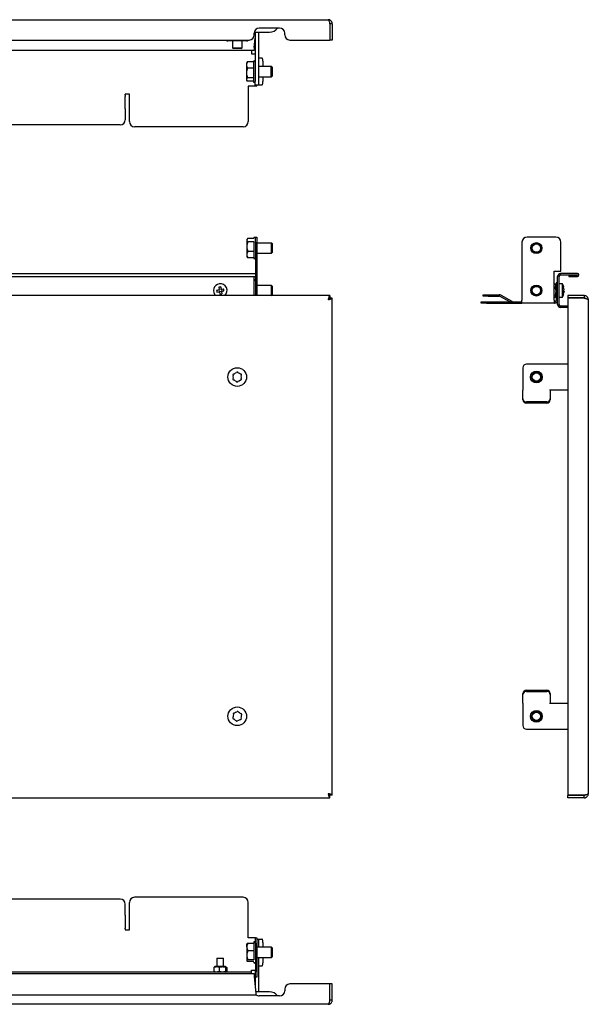
# Model space of a CAD drawing. Units: millimetres. Extents: x 91 to 761, y -2 to 578.
# Drawn here: x 426 to 761, y -2 to 578 of the extents above; entities that cross this region are included whole.
import ezdxf

# ---------------------------------------------------------------- set-up
doc = ezdxf.new("R2010")
doc.units = ezdxf.units.MM

msp = doc.modelspace()

# ---------------------------------------------------------------- linework, layer by layer
at = {"color": 7, "linetype": 'Continuous', "lineweight": 25}
for p, q in [((217.64, 578.47), (607.84, 578.47)), ((608.77, 576.07), (608.77, 566.47)), ((610.24, 576.07), (608.84, 576.07)), ((608.84, 576.07), (608.84, 566.47)), ((610.24, 576.07), (610.24, 566.47)), ((564.24, 569.47), (564.24, 570.47)), ((564.3, 571.07), (567.24, 571.07)), ((564.74, 570.97), (564.74, 571.07)), ((564.74, 570.97), (564.74, 541.97)), ((566.74, 570.97), (566.74, 571.07)), ((566.74, 570.97), (566.74, 541.97)), ((579.24, 573.47), (567.24, 573.47)), ((567.24, 571.07), (573.24, 571.07)), ((582.24, 569.47), (582.24, 570.47)), ((264.24, 566.47), (561.24, 566.47)), ((549.49, 565.97), (548.73, 565.97)), ((549.49, 565.97), (549.49, 566.47)), ((558.99, 565.97), (549.49, 565.97)), ((551.37, 565.97), (551.37, 561.97)), ((551.43, 565.97), (551.43, 561.97)), ((557.15, 561.97), (557.15, 565.97)), ((558.99, 566.47), (558.99, 565.97)), ((559.76, 565.97), (558.99, 565.97)), ((564.24, 562.17), (564.74, 567.54)), ((585.24, 566.47), (608.77, 566.47)), ((610.24, 566.47), (608.84, 566.47)), ((564.24, 560.37), (261.24, 560.37)), ((551.37, 561.97), (551.87, 561.47)), ((551.37, 561.97), (551.43, 561.97)), ((551.43, 561.97), (551.93, 561.47)), ((551.43, 561.97), (551.61, 561.97)), ((551.61, 561.97), (552.32, 561.97)), ((551.93, 561.47), (551.87, 561.47)), ((552.06, 561.47), (551.93, 561.47)), ((552.78, 561.47), (552.06, 561.47)), ((552.32, 561.97), (555.77, 561.97)), ((555.36, 561.47), (552.78, 561.47)), ((556.37, 561.47), (555.36, 561.47)), ((555.77, 561.97), (556.78, 561.97)), ((556.65, 561.47), (556.37, 561.47)), ((556.65, 561.47), (557.15, 561.97)), ((556.78, 561.97), (557.15, 561.97)), ((562.74, 560.37), (562.74, 558.57)), ((562.74, 558.57), (562.74, 558.37)), ((562.74, 558.37), (563.94, 558.37)), ((563.94, 558.37), (564.74, 558.37)), ((564.24, 562.17), (564.24, 560.37)), ((559.97, 553.26), (559.74, 552.87)), ((559.74, 552.87), (559.74, 551.75)), ((559.74, 551.75), (559.74, 547.08)), ((560.04, 553.22), (560.19, 553.57)), ((563.74, 553.57), (560.19, 553.57)), ((566.8, 555.97), (566.74, 555.97)), ((566.8, 555.97), (568.67, 555.97)), ((569.36, 553.97), (569.36, 550.87)), ((559.74, 547.08), (559.74, 543.2)), ((563.74, 549.93), (560.19, 549.93)), ((574.2, 550.87), (566.74, 550.87)), ((574.74, 550.33), (574.2, 550.87)), ((574.4, 550.87), (574.2, 550.87)), ((574.2, 544.87), (574.2, 550.87)), ((574.94, 550.33), (574.4, 550.87)), ((574.4, 550.67), (574.4, 550.87)), ((574.74, 547.48), (574.74, 550.33)), ((574.74, 545.41), (574.74, 547.48)), ((574.94, 549.45), (574.94, 550.33)), ((574.94, 545.41), (574.94, 549.45)), ((559.74, 543.2), (559.74, 542.87)), ((559.74, 542.87), (559.97, 542.48)), ((563.74, 544.23), (560.19, 544.23)), ((563.74, 542.17), (560.19, 542.17)), ((564.74, 539.97), (564.74, 541.97)), ((566.74, 539.97), (564.74, 539.97)), ((565.74, 539.37), (565.74, 539.97)), ((566.74, 544.87), (574.2, 544.87)), ((566.74, 541.97), (566.74, 539.97)), ((566.74, 539.97), (566.8, 539.97)), ((568.67, 539.97), (566.8, 539.97)), ((569.36, 544.87), (569.36, 541.97)), ((574.2, 544.87), (574.74, 545.41)), ((574.2, 544.87), (574.4, 544.87)), ((574.4, 544.87), (574.94, 545.41)), ((574.4, 544.87), (574.4, 545.07)), ((490.74, 534.5), (488.24, 534.5)), ((488.24, 534.01), (488.24, 534.5)), ((488.24, 534.01), (488.24, 533.11)), ((490.74, 518.37), (490.74, 534.5)), ((563.94, 539.37), (560.74, 539.37)), ((560.74, 539.37), (560.74, 518.37)), ((565.74, 539.37), (563.94, 539.37)), ((488.24, 526.48), (488.24, 533.11)), ((488.24, 525.98), (488.24, 526.48)), ((488.24, 525.98), (488.24, 519.47)), ((485.24, 516.47), (341.24, 516.47)), ((557.74, 515.37), (493.74, 515.37)), ((560.15, 449.19), (559.94, 448.83)), ((559.94, 448.83), (559.94, 448.53)), ((559.94, 448.53), (559.94, 444.69)), ((563.94, 449.52), (560.39, 449.52)), ((563.94, 447.54), (560.39, 447.54)), ((564.94, 450.33), (565.74, 450.33)), ((564.94, 447.33), (564.94, 450.33)), ((564.94, 447.33), (564.94, 430.33)), ((565.74, 450.33), (565.74, 447.33)), ((565.74, 447.33), (565.74, 430.33)), ((722.07, 447.33), (722.07, 413.13)), ((742.07, 450.33), (725.07, 450.33)), ((745.07, 430.33), (745.07, 447.33)), ((559.94, 444.69), (559.94, 440)), ((563.94, 441.85), (560.39, 441.85)), ((574.4, 446.83), (565.74, 446.83)), ((574.94, 446.29), (574.4, 446.83)), ((574.4, 440.83), (574.4, 446.83)), ((574.4, 440.83), (574.94, 441.37)), ((574.94, 441.94), (574.94, 446.29)), ((574.94, 441.37), (574.94, 441.94)), ((559.94, 440), (559.94, 438.83)), ((559.94, 438.83), (560.15, 438.46)), ((560.39, 438.14), (560.23, 438.51)), ((563.94, 438.14), (560.39, 438.14)), ((565.74, 440.83), (574.4, 440.83)), ((565.74, 430.33), (564.94, 430.33)), ((564.94, 430.33), (564.94, 428.83)), ((565.74, 430.33), (565.74, 415.83)), ((741.07, 430.33), (745.07, 430.33)), ((741.07, 413.13), (741.07, 430.33)), ((260.32, 428.83), (565.16, 428.83)), ((260.32, 427.13), (565.16, 427.13)), ((564.24, 427.03), (564.24, 427.13)), ((564.24, 415.83), (564.24, 427.03)), ((564.94, 427.13), (564.94, 415.83)), ((743.07, 410.63), (743.07, 427.03)), ((743.87, 427.03), (743.87, 410.63)), ((744.87, 428.03), (744.87, 428.83)), ((754.77, 428.83), (744.87, 428.83)), ((744.87, 428.03), (754.77, 428.03)), ((749.62, 427.93), (749.62, 427.13)), ((749.62, 427.93), (754.77, 427.93)), ((749.62, 427.13), (754.77, 427.13)), ((754.77, 427.93), (754.77, 428.03)), ((542.1, 419.09), (543.56, 419.33)), ((542.29, 417.91), (543.75, 418.14)), ((543.32, 420.78), (543.56, 419.33)), ((543.41, 419.3), (543.6, 418.12)), ((544.72, 419.66), (543.53, 419.47)), ((543.75, 418.14), (543.98, 416.69)), ((544.95, 418.18), (543.77, 417.99)), ((544.51, 420.97), (544.74, 419.52)), ((544.74, 419.52), (546.19, 419.75)), ((544.89, 419.54), (545.08, 418.36)), ((544.93, 418.33), (546.38, 418.56)), ((544.93, 418.33), (545.16, 416.88)), ((574.4, 421.83), (565.74, 421.83)), ((574.94, 421.29), (574.4, 421.83)), ((574.4, 415.83), (574.4, 421.83)), ((574.94, 416.94), (574.94, 421.29)), ((741.07, 422.82), (741.65, 422.82)), ((741.07, 420.27), (741.65, 420.27)), ((741.65, 422.82), (741.75, 422.58)), ((742.17, 421.98), (741.81, 422.61)), ((742.17, 421.98), (742.17, 418.33)), ((742.27, 420.83), (742.17, 420.83)), ((742.17, 418.33), (742.17, 415.68)), ((743.07, 423.33), (742.27, 423.33)), ((742.27, 423.33), (742.27, 413.13)), ((745.87, 422.83), (743.87, 422.83)), ((745.87, 422.78), (745.87, 422.83)), ((745.87, 414.83), (745.87, 422.78)), ((746.9, 418.33), (746.66, 418.33)), ((746.9, 418.14), (746.66, 418.14)), ((746.9, 419.52), (746.88, 419.52)), ((608.77, 415.83), (216.71, 415.83)), ((574.4, 415.83), (574.94, 416.37)), ((574.94, 416.37), (574.94, 416.94)), ((608.77, 415.83), (608.77, 414.43)), ((610.24, 414.36), (608.84, 414.36)), ((610.24, 121.3), (610.24, 414.36)), ((698.07, 411.33), (698.07, 412.13)), ((698.07, 412.13), (701.07, 412.13)), ((699.16, 415.53), (699.16, 416.33)), ((699.16, 416.33), (702.16, 416.33)), ((702.16, 415.53), (699.16, 415.53)), ((701.07, 412.13), (722.07, 412.13)), ((702.16, 416.33), (708.68, 416.33)), ((702.16, 415.53), (708.68, 415.53)), ((714.84, 412.13), (709.18, 415.39)), ((716.21, 412.26), (709.58, 416.09)), ((722.07, 411.33), (722.07, 413.13)), ((741.07, 416.28), (741.65, 416.28)), ((741.07, 414.84), (741.65, 414.84)), ((741.07, 413.13), (741.07, 411.33)), ((741.07, 412.13), (741.27, 412.13)), ((741.81, 415.05), (742.17, 415.68)), ((742.17, 416.83), (742.27, 416.83)), ((743.87, 414.83), (745.87, 414.83)), ((749.17, 415.83), (749.17, 414.43)), ((758.77, 415.83), (749.17, 415.83)), ((758.77, 414.43), (749.17, 414.43)), ((749.17, 414.36), (749.17, 121.3)), ((758.77, 414.36), (749.17, 414.36)), ((758.77, 415.83), (758.77, 414.43)), ((761.17, 413.43), (761.17, 122.23)), ((701.07, 411.33), (698.07, 411.33)), ((701.07, 411.33), (722.07, 411.33)), ((741.07, 411.33), (722.07, 411.33)), ((741.07, 411.33), (741.27, 411.33)), ((744.87, 408.83), (744.87, 409.63)), ((749.17, 409.63), (744.87, 409.63)), ((749.17, 408.83), (744.87, 408.83)), ((722.67, 373.33), (722.67, 360.51)), ((749.17, 375.33), (724.67, 375.33)), ((722.67, 360.51), (722.67, 360.16)), ((722.67, 355.02), (722.67, 360.16)), ((738.67, 360.16), (738.67, 360.51)), ((738.67, 360.33), (749.17, 360.33)), ((738.67, 360.16), (738.67, 355.02)), ((722.67, 354.34), (722.67, 355.02)), ((738.67, 355.02), (738.67, 354.34)), ((736.67, 353.14), (724.67, 353.14)), ((736.67, 352.46), (724.67, 352.46)), ((722.67, 180.64), (722.67, 181.32)), ((722.67, 175.49), (722.67, 180.64)), ((724.67, 183.2), (736.67, 183.2)), ((724.67, 182.52), (736.67, 182.52)), ((738.67, 181.32), (738.67, 180.64)), ((738.67, 180.64), (738.67, 175.49)), ((722.67, 175.49), (722.67, 175.15)), ((722.67, 175.15), (722.67, 162.33)), ((738.67, 175.15), (738.67, 175.49)), ((749.17, 175.33), (738.67, 175.33)), ((724.67, 160.33), (749.17, 160.33)), ((216.71, 119.83), (608.77, 119.83)), ((608.77, 119.83), (608.77, 121.23)), ((610.24, 121.3), (608.84, 121.3)), ((758.77, 121.3), (749.17, 121.3)), ((749.17, 119.83), (749.17, 121.23)), ((758.77, 121.23), (749.17, 121.23)), ((758.77, 119.83), (749.17, 119.83)), ((758.77, 119.83), (758.77, 121.23)), ((485.24, 60.08), (341.24, 60.08)), ((490.74, 42.04), (490.74, 58.17)), ((557.74, 61.17), (493.74, 61.17)), ((560.74, 37.17), (560.74, 58.17)), ((488.24, 50.56), (488.24, 57.08)), ((488.24, 50.56), (488.24, 49.66)), ((488.24, 49.66), (488.24, 43.04)), ((488.24, 42.54), (488.24, 43.04)), ((488.24, 42.54), (488.24, 42.04)), ((488.24, 42.04), (490.74, 42.04)), ((563.94, 37.17), (560.74, 37.17)), ((564.94, 37.17), (563.94, 37.17)), ((564.94, 37.17), (565.74, 37.17)), ((564.94, 34.17), (564.94, 37.17)), ((565.74, 37.17), (565.74, 34.17)), ((565.74, 36.57), (566.74, 36.57)), ((566.74, 36.57), (566.74, 34.57)), ((566.8, 36.57), (566.74, 36.57)), ((566.8, 36.57), (568.67, 36.57)), ((559.94, 31.89), (559.94, 33.67)), ((559.94, 31.89), (559.94, 26.96)), ((560.39, 34.1), (563.94, 34.1)), ((563.94, 29.67), (560.39, 29.67)), ((564.94, 34.17), (564.94, 17.17)), ((565.74, 34.17), (565.74, 17.17)), ((574.4, 31.67), (565.74, 31.67)), ((566.74, 34.57), (566.74, 31.67)), ((569.36, 34.57), (569.36, 31.67)), ((574.94, 31.13), (574.4, 31.67)), ((574.4, 30.6), (574.4, 31.67)), ((574.4, 25.67), (574.4, 30.6)), ((574.94, 26.22), (574.94, 31.13)), ((542.24, 25.37), (542.24, 20.27)), ((542.24, 25.37), (543.93, 25.37)), ((543.93, 25.37), (546.24, 25.37)), ((546.24, 20.27), (546.24, 25.37)), ((559.94, 26.96), (559.94, 23.75)), ((563.94, 24.25), (560.39, 24.25)), ((563.94, 23.25), (560.39, 23.25)), ((565.74, 25.67), (574.4, 25.67)), ((566.74, 25.67), (566.74, 5.57)), ((569.36, 25.67), (569.36, 22.57)), ((574.4, 25.67), (574.94, 26.22)), ((540.47, 19.76), (540.47, 17.59)), ((541.09, 20.27), (540.66, 20.03)), ((547.39, 20.27), (541.09, 20.27)), ((543.6, 19.76), (543.6, 17.59)), ((547.38, 19.76), (547.38, 17.59)), ((547.79, 20.05), (547.39, 20.27)), ((548.02, 19.76), (548.02, 17.59)), ((562.74, 18.17), (563.94, 18.17)), ((562.74, 17.97), (562.74, 18.17)), ((562.74, 16.97), (562.74, 17.97)), ((563.94, 18.17), (564.94, 18.17)), ((564.74, 18.17), (564.74, 9)), ((566.74, 20.57), (566.8, 20.57)), ((568.67, 20.57), (566.8, 20.57)), ((261.24, 16.17), (564.24, 16.17)), ((562.74, 16.97), (262.74, 16.97)), ((540.66, 17.32), (541.09, 17.07)), ((547.39, 17.07), (541.09, 17.07)), ((542.24, 17.07), (542.24, 16.97)), ((546.24, 16.97), (546.24, 17.07)), ((547.39, 17.07), (547.79, 17.3)), ((562.74, 16.17), (562.74, 16.97)), ((564.24, 16.17), (564.24, 14.37)), ((564.24, 14.37), (565.16, 4.47)), ((564.94, 14.17), (564.94, 17.17)), ((565.74, 14.17), (564.94, 14.17)), ((565.74, 17.17), (565.74, 14.17)), ((582.24, 7.07), (582.24, 6.07)), ((608.77, 10.07), (585.24, 10.07)), ((608.77, 0.47), (608.77, 10.07)), ((610.24, 10.07), (608.84, 10.07)), ((608.84, 0.47), (608.84, 10.07)), ((610.24, 0.47), (610.24, 10.07)), ((260.24, 3.62), (565.24, 3.62)), ((567.24, 5.47), (565.07, 5.47)), ((565.16, 4.47), (565.24, 3.62)), ((566.74, 5.47), (566.74, 5.57)), ((573.24, 5.47), (567.24, 5.47)), ((579.24, 3.07), (567.24, 3.07)), ((610.24, 0.47), (608.84, 0.47)), ((607.84, -1.93), (217.64, -1.93))]:
    msp.add_line(p, q, dxfattribs=at)
at = {"color": 7, "linetype": 'Continuous', "lineweight": 25, "flags": 128}
for points in [[(569.36, 553.97), (569.35, 554.36), (569.31, 554.74), (569.24, 555.08), (569.16, 555.38), (569.05, 555.63), (568.94, 555.82), (568.81, 555.93), (568.67, 555.97)], [(568.67, 539.97), (568.81, 540.01), (568.94, 540.12), (569.05, 540.31), (569.16, 540.56), (569.24, 540.86), (569.31, 541.2), (569.35, 541.58), (569.36, 541.97)], [(746.9, 418.33), (746.88, 418.15), (746.88, 418.14)], [(569.36, 34.57), (569.35, 34.96), (569.31, 35.34), (569.24, 35.69), (569.16, 35.99), (569.05, 36.24), (568.94, 36.42), (568.81, 36.54), (568.67, 36.57)], [(568.67, 20.57), (568.81, 20.61), (568.94, 20.73), (569.05, 20.91), (569.16, 21.16), (569.24, 21.46), (569.31, 21.81), (569.35, 22.18), (569.36, 22.57)]]:
    msp.add_lwpolyline(points, dxfattribs=at)
at = {"color": 7, "linetype": 'Continuous', "lineweight": 25}
for centre, radius in [((730.57, 443.83), 3.25), ((730.57, 443.83), 3), ((730.57, 443.83), 2.46), ((730.57, 418.83), 3.25), ((730.57, 418.83), 3), ((730.57, 418.83), 2.46), ((554.24, 367.83), 5.5), ((730.57, 367.83), 3.5), ((730.57, 367.83), 3), ((730.57, 367.83), 2.46), ((554.24, 167.83), 5.5), ((730.57, 167.83), 3.5), ((730.57, 167.83), 3), ((730.57, 167.83), 2.46)]:
    msp.add_circle(centre, radius, dxfattribs=at)
for centre, radius, start, end in [((561.24, 569.47), 3, 270, 0), ((567.24, 570.47), 3, 90, 180), ((573.24, 577.07), 6, 270, 323.1301), ((579.24, 570.47), 3, 0, 90), ((585.24, 569.47), 3, 180, 270), ((548.73, 567.21), 1.24, 216.56009, 270), ((559.76, 567.21), 1.24, 270, 323.43991), ((564.24, 553.67), 0.5, 0, 180), ((564.24, 542.07), 0.5, 180, 0), ((485.24, 519.47), 3, 270, 0), ((493.74, 518.37), 3, 180, 270), ((557.74, 518.37), 3, 270, 0), ((564.44, 449.63), 0.5, 0, 180), ((725.07, 447.33), 3, 90, 180), ((742.07, 447.33), 3, 0, 90), ((564.44, 438.03), 0.5, 180, 0), ((564.44, 424.63), 0.5, 360, 113.57818), ((744.87, 427.03), 1.8, 90, 180), ((744.87, 427.03), 1, 90, 180), ((754.77, 427.98), 0.85, 270, 90), ((544.24, 418.83), 4, 99.11381, 228.59038), ((554.07, 420.41), 12.04, 186.25657, 191.97105), ((545.82, 409), 12.04, 96.25657, 101.97105), ((544.24, 418.83), 4, 311.40962, 99.11381), ((534.42, 417.25), 12.04, 6.25657, 11.97105), ((738.94, 418.83), 8, 15.27475, 30), ((739.13, 418.92), 7.79, 4.37025, 15.2299), ((746.42, 420.87), 0.241, 336.7421, 23.2579), ((739.13, 418.73), 7.79, 4.37025, 15.2299), ((746.37, 419.64), 0.611, 296.6102, 329.15754), ((737.57, 418.5), 9.1, 356.26687, 3.73313), ((746.37, 418.02), 0.611, 30.84246, 63.3898), ((746.37, 418.45), 0.611, 296.6102, 329.15754), ((739.13, 418.73), 7.79, 344.7701, 355.62975), ((737.49, 419.16), 9.18, 357.93273, 359.65621), ((542.67, 428.65), 12.04, 276.25657, 281.97105), ((708.68, 414.53), 1.8, 60, 90), ((708.68, 414.53), 1, 60, 90), ((716.71, 413.13), 1, 240, 270), ((741.27, 413.13), 1, 270, 0), ((741.27, 413.13), 1.8, 270, 0), ((738.94, 418.83), 8, 330, 344.72525), ((746.51, 416.76), 0.152, 330.94517, 359.14491), ((744.87, 410.63), 1.8, 180, 270), ((744.87, 410.63), 1, 180, 270), ((724.67, 373.33), 2, 90, 180), ((552.13, 366.65), 0.505, 122.16247, 296.29238), ((552.16, 369.07), 0.505, 62.16247, 236.29238), ((554.24, 367.83), 2.5, 160.86819, 197.58666), ((554.24, 367.83), 2.5, 220.86819, 257.58666), ((554.24, 367.83), 2.5, 100.86819, 137.58666), ((554.28, 370.25), 0.505, 2.16247, 176.29238), ((554.24, 367.83), 2.5, 280.86819, 317.58666), ((554.24, 367.83), 2.5, 40.86819, 77.58666), ((556.32, 366.59), 0.505, 242.16247, 56.29238), ((556.36, 369.01), 0.505, 302.16247, 116.29238), ((554.24, 367.83), 2.5, 340.86819, 17.58666), ((554.21, 365.41), 0.505, 182.16247, 356.29238), ((724.61, 355.08), 1.94, 181.83621, 271.72544), ((724.61, 354.4), 1.94, 181.83621, 271.72544), ((736.73, 355.08), 1.94, 268.27456, 358.16379), ((736.73, 354.4), 1.94, 268.27456, 358.16379), ((724.61, 181.26), 1.94, 88.27456, 178.16379), ((724.61, 180.57), 1.94, 88.27456, 178.16379), ((736.73, 181.26), 1.94, 1.83621, 91.72544), ((736.73, 180.57), 1.94, 1.83621, 91.72544), ((554.24, 167.83), 2.5, 154.89153, 191.61001), ((552.3, 169.28), 0.505, 56.18581, 230.31573), ((554.24, 167.83), 2.5, 94.89153, 131.61001), ((554.53, 170.23), 0.505, 356.18581, 170.31573), ((554.24, 167.83), 2.5, 34.89153, 71.61001), ((556.47, 168.79), 0.505, 296.18581, 110.31573), ((554.24, 167.83), 2.5, 334.89153, 11.61001), ((552.02, 166.87), 0.505, 116.18581, 290.31573), ((554.24, 167.83), 2.5, 214.89153, 251.61001), ((553.96, 165.42), 0.505, 176.18581, 350.31573), ((554.24, 167.83), 2.5, 274.89153, 311.61001), ((556.18, 166.38), 0.505, 236.18581, 50.31573), ((724.67, 162.33), 2, 180, 270), ((485.24, 57.08), 3, 0, 90), ((493.74, 58.17), 3, 90, 180), ((557.74, 58.17), 3, 0, 90), ((564.44, 34.47), 0.5, 0, 180), ((564.44, 22.87), 0.5, 180, 0), ((579.24, 6.07), 3, 270, 0), ((585.24, 7.07), 3, 90, 180), ((567.24, 6.07), 3, 227.63054, 270), ((573.24, -0.53), 6, 36.8699, 90)]:
    msp.add_arc(centre, radius, start, end, dxfattribs=at)
msp.add_ellipse((565.16, 427.98), major_axis=(0, 0.85), ratio=0.093023, start_param=3.141593, end_param=6.283185, dxfattribs=at)
for points, knots in [([(607.84, 578.47), (607.88, 578.47), (607.92, 578.45), (608, 578.39), (608.04, 578.35), (608.11, 578.23), (608.15, 578.15), (608.23, 577.98), (608.27, 577.88), (608.38, 577.55), (608.46, 577.28), (608.58, 576.85), (608.62, 576.69), (608.69, 576.38), (608.73, 576.23), (608.77, 576.07)], [0, 0, 0, 0, 0.125, 0.125, 0.25, 0.25, 0.375, 0.375, 0.5, 0.5, 0.75, 0.75, 0.875, 0.875, 1, 1, 1, 1]), ([(610.24, 576.07), (610.24, 576.23), (610.23, 576.38), (610.17, 576.69), (610.12, 576.84), (610, 577.13), (609.93, 577.27), (609.75, 577.53), (609.65, 577.66), (609.32, 577.99), (609.05, 578.17), (608.62, 578.35), (608.47, 578.39), (608.16, 578.45), (608, 578.47), (607.84, 578.47)], [0, 0, 0, 0, 0.125, 0.125, 0.25, 0.25, 0.375, 0.375, 0.5, 0.5, 0.75, 0.75, 0.875, 0.875, 1, 1, 1, 1]), ([(608.84, 576.07), (608.83, 576.22), (608.81, 576.44), (608.67, 576.61), (608.62, 576.66)], [0, 0, 0, 0, 0.678451, 1, 1, 1, 1]), ([(563.74, 553.6), (563.74, 553.41), (563.74, 553.11), (563.74, 552.18), (563.74, 551.3), (563.74, 550.26), (563.74, 548.82), (563.74, 546.93), (563.74, 545.16), (563.74, 543.94), (563.74, 543.14), (563.74, 542.55), (563.74, 542.12), (563.74, 542.15), (563.74, 542.17)], [0, 0, 0, 0, 0.126064, 0.193926, 0.263229, 0.332531, 0.400394, 0.526457, 0.652521, 0.720384, 0.789686, 0.858989, 0.926851, 1, 1, 1, 1]), ([(563.94, 447.55), (563.94, 446.95), (563.94, 446.01), (563.94, 444.51), (563.94, 443.32), (563.94, 442.14), (563.94, 440.74), (563.94, 439.27), (563.94, 438.37), (563.94, 438.04), (563.94, 438.06), (563.94, 438.06)], [0, 0, 0, 0, 0.1658293, 0.2550981, 0.3462613, 0.4374246, 0.5266934, 0.6925227, 0.858352, 0.9476208, 1, 1, 1, 1]), ([(741.65, 420.27), (741.85, 420.69), (741.97, 421.11), (741.97, 421.76), (741.94, 421.98), (741.83, 422.4), (741.75, 422.61), (741.65, 422.82)], [0, 0, 0, 0, 0.5, 0.5, 0.75, 0.75, 1, 1, 1, 1]), ([(741.65, 420.27), (741.75, 419.95), (741.83, 419.61), (741.94, 418.95), (741.97, 418.61), (741.97, 417.94), (741.94, 417.59), (741.83, 416.93), (741.75, 416.6), (741.65, 416.28)], [0, 0, 0, 0, 0.25, 0.25, 0.5, 0.5, 0.75, 0.75, 1, 1, 1, 1]), ([(608.77, 415.83), (608.73, 415.83), (608.69, 415.81), (608.62, 415.75), (608.58, 415.71), (608.5, 415.59), (608.46, 415.51), (608.39, 415.34), (608.35, 415.24), (608.23, 414.91), (608.15, 414.64), (608.04, 414.2), (608, 414.05), (607.92, 413.74), (607.88, 413.59), (607.84, 413.43)], [0, 0, 0, 0, 0.125, 0.125, 0.25, 0.25, 0.375, 0.375, 0.5, 0.5, 0.75, 0.75, 0.875, 0.875, 1, 1, 1, 1]), ([(608.77, 414.43), (608.69, 414.43), (608.62, 414.4), (608.46, 414.3), (608.39, 414.23), (608.23, 414.04), (608.15, 413.93), (608, 413.69), (607.92, 413.56), (607.84, 413.43)], [0, 0, 0, 0, 0.25, 0.25, 0.5, 0.5, 0.75, 0.75, 1, 1, 1, 1]), ([(607.84, 413.43), (608, 413.47), (608.16, 413.51), (608.47, 413.58), (608.62, 413.62), (608.91, 413.7), (609.05, 413.74), (609.31, 413.82), (609.43, 413.86), (609.76, 413.97), (609.94, 414.05), (610.12, 414.16), (610.17, 414.2), (610.23, 414.28), (610.24, 414.32), (610.24, 414.36)], [0, 0, 0, 0, 0.125, 0.125, 0.25, 0.25, 0.375, 0.375, 0.5, 0.5, 0.75, 0.75, 0.875, 0.875, 1, 1, 1, 1]), ([(607.84, 413.43), (607.98, 413.51), (608.1, 413.58), (608.35, 413.74), (608.46, 413.82), (608.64, 413.97), (608.72, 414.05), (608.82, 414.2), (608.84, 414.28), (608.84, 414.36)], [0, 0, 0, 0, 0.25, 0.25, 0.5, 0.5, 0.75, 0.75, 1, 1, 1, 1]), ([(741.65, 414.84), (741.85, 415.07), (741.97, 415.31), (741.97, 415.68), (741.94, 415.8), (741.83, 416.04), (741.75, 416.16), (741.65, 416.28)], [0, 0, 0, 0, 0.5, 0.5, 0.75, 0.75, 1, 1, 1, 1]), ([(761.17, 413.43), (761.17, 413.59), (761.15, 413.74), (761.09, 414.05), (761.05, 414.2), (760.93, 414.49), (760.85, 414.63), (760.68, 414.89), (760.58, 415.02), (760.25, 415.35), (759.98, 415.53), (759.55, 415.71), (759.39, 415.75), (759.08, 415.81), (758.93, 415.83), (758.77, 415.83)], [0, 0, 0, 0, 0.125, 0.125, 0.25, 0.25, 0.375, 0.375, 0.5, 0.5, 0.75, 0.75, 0.875, 0.875, 1, 1, 1, 1]), ([(759.38, 414.21), (759.29, 414.27), (759.11, 414.4), (758.89, 414.42), (758.77, 414.43)], [0, 0, 0, 0, 0.482578, 1, 1, 1, 1]), ([(758.77, 414.36), (758.93, 414.32), (759.08, 414.28), (759.39, 414.2), (759.54, 414.16), (759.83, 414.09), (759.97, 414.05), (760.23, 413.97), (760.36, 413.93), (760.69, 413.82), (760.87, 413.74), (761.05, 413.62), (761.09, 413.58), (761.15, 413.51), (761.17, 413.47), (761.17, 413.43)], [0, 0, 0, 0, 0.125, 0.125, 0.25, 0.25, 0.375, 0.375, 0.5, 0.5, 0.75, 0.75, 0.875, 0.875, 1, 1, 1, 1]), ([(610.24, 121.3), (610.24, 121.34), (610.23, 121.38), (610.17, 121.45), (610.12, 121.49), (610, 121.57), (609.93, 121.61), (609.75, 121.69), (609.65, 121.73), (609.32, 121.84), (609.05, 121.92), (608.62, 122.03), (608.47, 122.07), (608.16, 122.15), (608, 122.19), (607.84, 122.23)], [0, 0, 0, 0, 0.125, 0.125, 0.25, 0.25, 0.375, 0.375, 0.5, 0.5, 0.75, 0.75, 0.875, 0.875, 1, 1, 1, 1]), ([(608.84, 121.3), (608.84, 121.38), (608.82, 121.45), (608.72, 121.61), (608.64, 121.69), (608.46, 121.84), (608.35, 121.92), (608.11, 122.07), (607.98, 122.15), (607.84, 122.23)], [0, 0, 0, 0, 0.25, 0.25, 0.5, 0.5, 0.75, 0.75, 1, 1, 1, 1]), ([(607.84, 122.23), (607.88, 122.07), (607.92, 121.91), (608, 121.61), (608.04, 121.45), (608.11, 121.16), (608.15, 121.03), (608.23, 120.77), (608.27, 120.64), (608.38, 120.31), (608.46, 120.13), (608.58, 119.95), (608.62, 119.91), (608.69, 119.84), (608.73, 119.83), (608.77, 119.83)], [0, 0, 0, 0, 0.125, 0.125, 0.25, 0.25, 0.375, 0.375, 0.5, 0.5, 0.75, 0.75, 0.875, 0.875, 1, 1, 1, 1]), ([(607.84, 122.23), (607.92, 122.1), (608, 121.97), (608.15, 121.73), (608.23, 121.62), (608.38, 121.43), (608.46, 121.36), (608.62, 121.26), (608.69, 121.23), (608.77, 121.23)], [0, 0, 0, 0, 0.25, 0.25, 0.5, 0.5, 0.75, 0.75, 1, 1, 1, 1]), ([(761.17, 122.23), (761.17, 122.19), (761.15, 122.15), (761.09, 122.07), (761.05, 122.03), (760.93, 121.96), (760.85, 121.92), (760.68, 121.84), (760.58, 121.8), (760.25, 121.69), (759.98, 121.61), (759.55, 121.49), (759.39, 121.46), (759.08, 121.38), (758.93, 121.34), (758.77, 121.3)], [0, 0, 0, 0, 0.125, 0.125, 0.25, 0.25, 0.375, 0.375, 0.5, 0.5, 0.75, 0.75, 0.875, 0.875, 1, 1, 1, 1]), ([(758.77, 119.83), (758.93, 119.83), (759.08, 119.84), (759.39, 119.91), (759.54, 119.95), (759.83, 120.07), (759.97, 120.15), (760.23, 120.32), (760.36, 120.42), (760.69, 120.75), (760.87, 121.02), (761.05, 121.45), (761.09, 121.6), (761.15, 121.91), (761.17, 122.07), (761.17, 122.23)], [0, 0, 0, 0, 0.125, 0.125, 0.25, 0.25, 0.375, 0.375, 0.5, 0.5, 0.75, 0.75, 0.875, 0.875, 1, 1, 1, 1]), ([(758.77, 121.23), (758.92, 121.24), (759.13, 121.26), (759.28, 121.39), (759.32, 121.42)], [0, 0, 0, 0, 0.732938, 1, 1, 1, 1]), ([(563.94, 34.44), (563.94, 34.45), (563.94, 34.48), (563.94, 34.26), (563.94, 33.69), (563.94, 32.49), (563.94, 30.84), (563.94, 29.36), (563.94, 28.16), (563.94, 26.99), (563.94, 25.57), (563.94, 24.76), (563.94, 24.23)], [0, 0, 0, 0, 0.035992, 0.120593, 0.203436, 0.357328, 0.51122, 0.594063, 0.678664, 0.763265, 0.846108, 1, 1, 1, 1]), ([(564.94, 34.35), (564.94, 34.39), (564.94, 34.48), (564.94, 34.46), (564.94, 34.44)], [0, 0, 0, 0, 0.515394, 1, 1, 1, 1]), ([(543.6, 19.76), (543.09, 19.95), (542.57, 20.07), (541.77, 20.07), (541.51, 20.04), (540.98, 19.93), (540.72, 19.86), (540.47, 19.76)], [0, 0, 0, 0, 0.5, 0.5, 0.75, 0.75, 1, 1, 1, 1]), ([(540.47, 19.76), (540.5, 19.81), (540.57, 19.95), (540.65, 19.96), (540.7, 19.96)], [0, 0, 0, 0, 0.372235, 1, 1, 1, 1]), ([(540.7, 17.38), (540.65, 17.39), (540.57, 17.4), (540.5, 17.54), (540.47, 17.59)], [0, 0, 0, 0, 0.6277652, 1, 1, 1, 1]), ([(540.47, 17.59), (540.98, 17.4), (541.5, 17.28), (542.3, 17.28), (542.57, 17.31), (543.09, 17.42), (543.35, 17.49), (543.6, 17.59)], [0, 0, 0, 0, 0.5, 0.5, 0.75, 0.75, 1, 1, 1, 1]), ([(547.38, 19.76), (546.76, 19.95), (546.14, 20.07), (545.17, 20.07), (544.85, 20.04), (544.22, 19.93), (543.91, 19.86), (543.6, 19.76)], [0, 0, 0, 0, 0.5, 0.5, 0.75, 0.75, 1, 1, 1, 1]), ([(543.6, 17.59), (544.22, 17.4), (544.85, 17.28), (545.81, 17.28), (546.13, 17.31), (546.76, 17.42), (547.07, 17.49), (547.38, 17.59)], [0, 0, 0, 0, 0.5, 0.5, 0.75, 0.75, 1, 1, 1, 1]), ([(547.38, 19.76), (547.43, 19.85), (547.48, 19.93), (547.59, 20.04), (547.65, 20.07), (547.75, 20.07), (547.81, 20.04), (547.92, 19.93), (547.97, 19.85), (548.02, 19.76)], [0, 0, 0, 0, 0.25, 0.25, 0.5, 0.5, 0.75, 0.75, 1, 1, 1, 1]), ([(547.38, 17.59), (547.43, 17.49), (547.48, 17.41), (547.59, 17.31), (547.65, 17.28), (547.75, 17.28), (547.81, 17.31), (547.92, 17.42), (547.97, 17.49), (548.02, 17.59)], [0, 0, 0, 0, 0.25, 0.25, 0.5, 0.5, 0.75, 0.75, 1, 1, 1, 1]), ([(608.77, 0.47), (608.73, 0.32), (608.69, 0.16), (608.62, -0.15), (608.58, -0.3), (608.5, -0.59), (608.46, -0.73), (608.39, -0.99), (608.35, -1.11), (608.23, -1.44), (608.15, -1.62), (608.04, -1.8), (608, -1.85), (607.92, -1.91), (607.88, -1.93), (607.84, -1.93)], [0, 0, 0, 0, 0.125, 0.125, 0.25, 0.25, 0.375, 0.375, 0.5, 0.5, 0.75, 0.75, 0.875, 0.875, 1, 1, 1, 1]), ([(607.84, -1.93), (608, -1.93), (608.16, -1.91), (608.47, -1.85), (608.62, -1.8), (608.91, -1.68), (609.05, -1.61), (609.31, -1.43), (609.43, -1.33), (609.76, -1), (609.94, -0.73), (610.12, -0.3), (610.17, -0.15), (610.23, 0.16), (610.24, 0.32), (610.24, 0.47)], [0, 0, 0, 0, 0.125, 0.125, 0.25, 0.25, 0.375, 0.375, 0.5, 0.5, 0.75, 0.75, 0.875, 0.875, 1, 1, 1, 1]), ([(608.62, -0.14), (608.68, -0.05), (608.82, 0.13), (608.83, 0.36), (608.84, 0.47)], [0, 0, 0, 0, 0.482578, 1, 1, 1, 1])]:
    msp.add_open_spline(points, degree=3, knots=knots, dxfattribs=at)
for points in [[(560.19, 553.57), (559.92, 552.98), (559.74, 552.37), (559.74, 551.75)], [(559.74, 551.75), (559.74, 551.13), (559.92, 550.53), (560.19, 549.93)], [(560.19, 549.93), (559.92, 549), (559.74, 548.05), (559.74, 547.08)], [(559.74, 547.08), (559.74, 546.11), (559.92, 545.16), (560.19, 544.23)], [(560.19, 544.23), (559.92, 543.89), (559.74, 543.55), (559.74, 543.2)], [(559.74, 543.2), (559.74, 542.85), (559.92, 542.51), (560.19, 542.17)], [(560.39, 449.52), (560.12, 449.19), (559.94, 448.86), (559.94, 448.53)], [(559.94, 448.53), (559.94, 448.19), (560.12, 447.86), (560.39, 447.54)], [(560.39, 447.54), (560.12, 446.61), (559.94, 445.66), (559.94, 444.69)], [(559.94, 444.69), (559.94, 443.72), (560.12, 442.78), (560.39, 441.85)], [(560.39, 441.85), (560.12, 441.25), (559.94, 440.63), (559.94, 440)], [(559.94, 440), (559.94, 439.36), (560.12, 438.75), (560.39, 438.14)], [(560.39, 34.1), (560.12, 33.38), (559.94, 32.64), (559.94, 31.89)], [(559.94, 33.6), (559.94, 33.77), (560.12, 33.94), (560.39, 34.1)], [(559.94, 31.89), (559.94, 31.13), (560.12, 30.4), (560.39, 29.67)], [(560.39, 29.67), (560.12, 28.79), (559.94, 27.89), (559.94, 26.96)], [(559.94, 26.96), (559.94, 26.04), (560.12, 25.14), (560.39, 24.25)], [(560.39, 24.25), (560.12, 24.09), (559.94, 23.92), (559.94, 23.75)], [(559.94, 23.75), (559.94, 23.58), (560.12, 23.41), (560.39, 23.25)]]:
    msp.add_open_spline(points, degree=3, dxfattribs=at)

doc.saveas('drawing.dxf')
